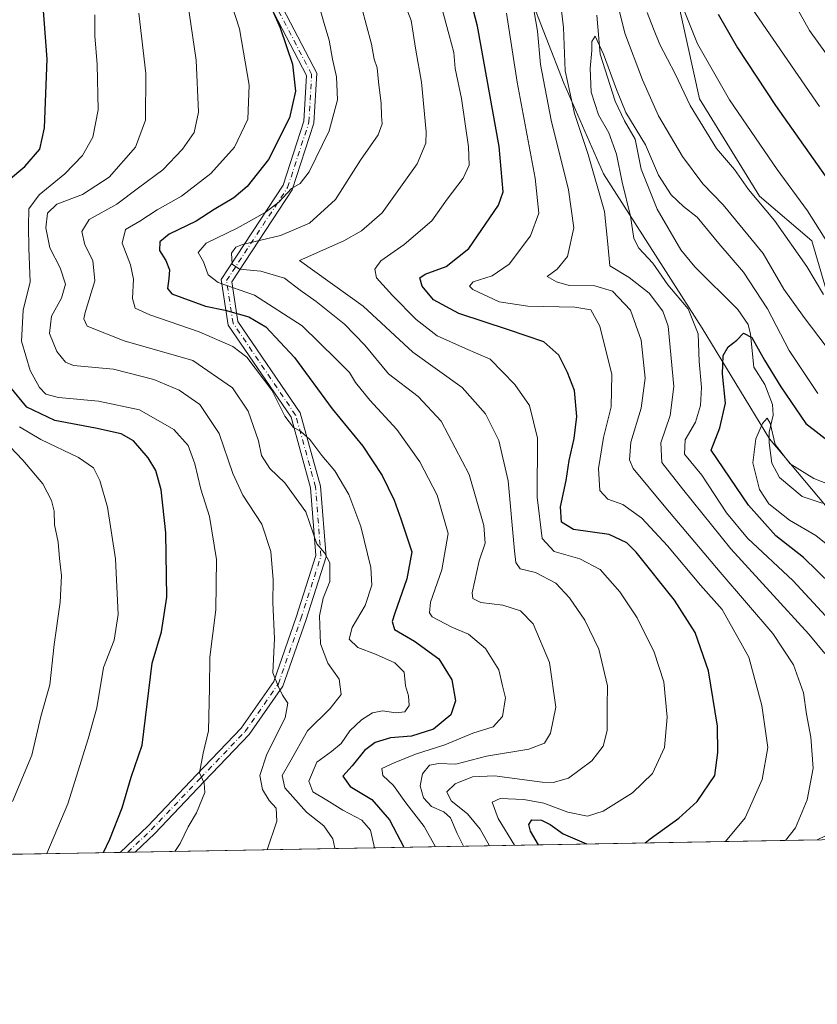
# Model space of a CAD drawing. Units: metres. Extents: x 620074 to 623505, y 4787327 to 4789704.
# Drawn here: x 622195 to 622393, y 4787330 to 4787574 of the extents above; entities that cross this region are included whole.
import ezdxf

# ---------------------------------------------------------------- set-up
doc = ezdxf.new("R2010")
doc.units = ezdxf.units.M
doc.header["$MEASUREMENT"] = 0
doc.linetypes.add('DGN Style 4', pattern=[2.6384748266838614, 1.318413404963828, -0.6592067024819142, 0.001648016756204785, -0.6592067024819142])
for name, color, linetype, lineweight in [('Arbolado forestal CxS', 92, 'Continuous', 0), ('Camino Cxs', 7, 'Continuous', 0), ('Camino eje', 30, 'DGN Style 4', 13), ('Comarca CxS', 21, 'Continuous', 0), ('Comunidad Autónoma CxS', 142, 'Continuous', 0), ('Corriente natural lineal', 142, 'Continuous', 13), ('Curva de nivel maestra', 30, 'Continuous', 30), ('Curva de nivel normal', 30, 'Continuous', 0), ('Municipio CxS', 4, 'Continuous', 0), ('Pastizal CxS', 92, 'Continuous', 0), ('Provincia CxS', 1, 'Continuous', 0)]:
    doc.layers.add(name, color=color, linetype=linetype, lineweight=lineweight)

# ---------------------------------------------------------------- blocks, each defined once
blk = doc.blocks.new('*U9')
at = {"layer": 'Arbolado forestal CxS', "color": 92, "linetype": 'Continuous', "lineweight": 0}
blk.add_polyline3d([(622397.2591000004, 4787451.6085, 393.3120999999956), (622381.5466999998, 4787470.2667, 395.5288), (622364.8519000001, 4787497.7621, 404.1125000000029), (622340.3015000002, 4787536.060699999, 408.7853999999934), (622330.4804999996, 4787558.6469, 410.6389000000054), (622321.6425000001, 4787581.233100001, 415.812699999995), (622320.6602999996, 4787598.9089, 413.8834999999963), (622311.8223000001, 4787617.567500001, 414.5570000000007), (622302.9835000001, 4787630.3333, 416.7445000000007), (622291.1995000001, 4787652.919500001, 419.653999999995), (622276.4687000001, 4787672.5595, 424.0457000000025), (622265.3043000001, 4787700.8991, 420.4640999999974), (622286.1520999996, 4787693.9507, 420.4535999999935), (622313.9949000003, 4787666.307700001, 422.3641999999964), (622345.6076999997, 4787619.819700001, 421.5044999999955), (622356.7651000004, 4787588.208500001, 419.3928000000014), (622364.2033000002, 4787554.737299999, 416.7421000000031), (622379.0800999999, 4787530.5645, 415.7823999999964), (622392.0957000004, 4787519.407500001, 418.2514999999985), (622401.3947000002, 4787487.795299999, 411.420299999998)], dxfattribs=at)

msp = doc.modelspace()

# ---------------------------------------------------------------- linework, layer by layer
at = {"layer": 'Arbolado forestal CxS', "color": 92, "linetype": 'Continuous', "lineweight": 0, "extrusion": (0.332140845686523, 0.005958176080437869, 0.9432109831657156), "elevation": 235636.2078141409, "flags": 128}
msp.add_lwpolyline([(4775437.376751456, -667805.790222792), (4775437.376751456, -667625.9797830249)], dxfattribs=at)
at = {"layer": 'Arbolado forestal CxS', "color": 92, "linetype": 'Continuous', "lineweight": 0, "extrusion": (0.3127604891757383, 0.005611061817049617, 0.9498154517567284), "elevation": 221918.7819273805, "flags": 128}
msp.add_lwpolyline([(4775436.145238805, -672314.9913001328), (4775436.145238805, -672281.1539153474)], dxfattribs=at)
at = {"layer": 'Arbolado forestal CxS', "color": 92, "linetype": 'Continuous', "lineweight": 0, "extrusion": (0.4113981947980628, 0.007381334142048957, 0.911425828700931), "elevation": 291749.8832878927, "flags": 128}
msp.add_lwpolyline([(4775434.995732706, -645097.6650788058), (4775434.995732706, -645095.6345265042)], dxfattribs=at)
at = {"layer": 'Arbolado forestal CxS', "color": 92, "linetype": 'Continuous', "lineweight": 0, "extrusion": (0.2726103300533642, 0.004890928260751941, 0.9621120967792391), "elevation": 193494.5334160676, "flags": 128}
msp.add_lwpolyline([(4775435.68285637, -681046.9257175307), (4775435.68285637, -681045.0020354514)], dxfattribs=at)
at = {"layer": 'Arbolado forestal CxS', "color": 92, "linetype": 'Continuous', "lineweight": 0}
for points in [[(622127.8154999996, 4787747.198100001, 463.235799999995), (622136.3344999999, 4787737.905099999, 459.876099999994), (622153.3718999998, 4787737.130899999, 450.2094999999972), (622167.1409, 4787734.8573, 441.7189000000071), (622195.0345000001, 4787719.981699999, 436.7514999999985), (622247.1010999996, 4787706.9661, 427.911500000002), (622265.3043000001, 4787700.8991, 420.4640999999974), (622276.4687000001, 4787672.5595, 424.0457000000025), (622291.1995000001, 4787652.919500001, 419.653999999995), (622302.9835000001, 4787630.3333, 416.7445000000007), (622311.8223000001, 4787617.567500001, 414.5570000000007), (622320.6602999996, 4787598.9089, 413.8834999999963), (622321.6425000001, 4787581.233100001, 415.812699999995), (622330.4804999996, 4787558.6469, 410.6389000000054), (622340.3015000002, 4787536.060699999, 408.7853999999934), (622364.8519000001, 4787497.7621, 404.1125000000029), (622381.5466999998, 4787470.2667, 395.5288), (622397.2591000004, 4787451.6085, 393.3120999999956)], [(622265.3043000001, 4787700.8991, 420.4640999999974), (622276.4687000001, 4787672.5595, 424.0457000000025), (622291.1995000001, 4787652.919500001, 419.653999999995), (622302.9835000001, 4787630.3333, 416.7445000000007), (622311.8223000001, 4787617.567500001, 414.5570000000007), (622320.6602999996, 4787598.9089, 413.8834999999963), (622321.6425000001, 4787581.233100001, 415.812699999995), (622330.4804999996, 4787558.6469, 410.6389000000054), (622340.3015000002, 4787536.060699999, 408.7853999999934), (622364.8519000001, 4787497.7621, 404.1125000000029), (622381.5466999998, 4787470.2667, 395.5288), (622397.2591000004, 4787451.6085, 393.3120999999956), (622411.4123000001, 4787436.0657, 392.0896000000066), (622424.4287, 4787421.1897, 392.1775000000052), (622444.8838999998, 4787404.4551, 390.1187000000064), (622450.4633, 4787387.719500001, 391.2232999999979), (622443.0251000002, 4787378.421900001, 398.8236000000034), (622405.8337000003, 4787376.561100001, 410.4320000000007), (622393.4688999997, 4787370.6077, 413.3940000000002)], [(622265.3043000001, 4787700.8991, 420.4640999999974), (622276.4687000001, 4787672.5595, 424.0457000000025), (622291.1995000001, 4787652.919500001, 419.653999999995), (622302.9835000001, 4787630.3333, 416.7445000000007), (622311.8223000001, 4787617.567500001, 414.5570000000007), (622320.6602999996, 4787598.9089, 413.8834999999963), (622321.6425000001, 4787581.233100001, 415.812699999995), (622330.4804999996, 4787558.6469, 410.6389000000054), (622340.3015000002, 4787536.060699999, 408.7853999999934), (622364.8519000001, 4787497.7621, 404.1125000000029), (622381.5466999998, 4787470.2667, 395.5288), (622397.2591000004, 4787451.6085, 393.3120999999956), (622411.4123000001, 4787436.0657, 392.0896000000066), (622424.4287, 4787421.1897, 392.1775000000052), (622444.8838999998, 4787404.4551, 390.1187000000064), (622450.4633, 4787387.719500001, 391.2232999999979), (622443.0251000002, 4787378.421900001, 398.8236000000034), (622405.8337000003, 4787376.561100001, 410.4320000000007), (622393.4688999997, 4787370.6077, 413.3940000000002)], [(622286.1520999996, 4787693.9507, 420.4535999999935), (622313.9949000003, 4787666.307700001, 422.3641999999964), (622345.6076999997, 4787619.819700001, 421.5044999999955), (622356.7651000004, 4787588.208500001, 419.3928000000014), (622364.2033000002, 4787554.737299999, 416.7421000000031), (622379.0800999999, 4787530.5645, 415.7823999999964), (622392.0957000004, 4787519.407500001, 418.2514999999985), (622401.3947000002, 4787487.795299999, 411.420299999998), (622424.4282999998, 4787460.2401, 407.007700000002), (622434.8662999999, 4787467.341499999, 414.5212999999931), (622445.0630999999, 4787461.2237, 413.9395999999979), (622451.9353, 4787457.100500001, 414.1486000000005), (622453.4617, 4787456.184900001, 414.2918999999966), (622462.7603000002, 4787437.5897, 408.8931000000011), (622483.2153000003, 4787437.5897, 413.6731)], [(622393.4686000004, 4787370.607600001, 413.3940000000002), (622006.9872000003, 4787363.6746, 520.9425999999949)]]:
    msp.add_polyline3d(points, dxfattribs=at)
at = {"layer": 'Camino Cxs', "color": 7, "linetype": 'Continuous', "lineweight": 0, "extrusion": (-0.3882430939647929, -0.006965695299020973, 0.9215306718051474), "elevation": -274471.889767846, "flags": 128}
msp.add_lwpolyline([(-4775435.339303483, 652635.8300110224), (-4775435.339303482, 652631.8133290753)], dxfattribs=at)
at = {"layer": 'Camino Cxs', "color": 7, "linetype": 'Continuous', "lineweight": 0}
for points in [[(622260.5840999996, 4787577.2763, 456.3880999999965), (622269.0203, 4787561.078700001, 454.4333000000043), (622268.3306999998, 4787548.6665, 456.1628000000055), (622262.9364999998, 4787532.146500001, 454.4165999999968), (622247.8958999999, 4787509.2589, 459.210500000001), (622249.4316999996, 4787499.4301, 463.6759000000021), (622264.9336999999, 4787476.671900001, 466.2210999999952), (622269.9824999999, 4787458.4965, 468.7091999999975), (622271.3333000002, 4787440.933700001, 476.8215000000055), (622266.2934999998, 4787425.141899999, 469.3920000000071), (622260.6089000005, 4787408.757300001, 471.5486999999994), (622252.2122999998, 4787396.748500001, 485.476999999999), (622241.0346999997, 4787385.0919, 477.2387000000017), (622228.7906999999, 4787372.2119, 485.4324999999953), (622223.8967000004, 4787367.5657, 487.8672999999981), (622220.1958, 4787367.499299999, 486.3077000000048), (622227.0231, 4787373.980900001, 487.101800000004), (622239.2265, 4787386.818299999, 480.1812000000064), (622250.2741, 4787398.339299999, 483.0381999999955), (622258.3608999997, 4787409.905099999, 468.5176999999967), (622263.9212999997, 4787425.9319, 473.055600000007), (622268.8032999998, 4787441.228700001, 474.1238000000012), (622267.5085000005, 4787458.061899999, 467.6996999999974), (622262.6353000002, 4787475.6053, 465.3557000000001), (622247.0487000003, 4787498.4879, 467.3331999999937), (622245.2770999996, 4787509.8257, 461.0299999999989), (622260.6637000004, 4787533.240300001, 457.1998000000021), (622265.8526999997, 4787549.1317, 456.9707999999956), (622266.4861000003, 4787560.532299999, 456.4054000000033), (622258.3859000001, 4787576.0847, 457.7845999999991)], [(622220.1958, 4787367.499299999, 486.3077000000048), (622227.0231, 4787373.980900001, 487.101800000004), (622239.2265, 4787386.818299999, 480.1812000000064), (622250.2741, 4787398.339299999, 483.0381999999955), (622258.3608999997, 4787409.905099999, 468.5176999999967), (622263.9212999997, 4787425.9319, 473.055600000007), (622268.8032999998, 4787441.228700001, 474.1238000000012), (622267.5085000005, 4787458.061899999, 467.6996999999974), (622262.6353000002, 4787475.6053, 465.3557000000001), (622247.0487000003, 4787498.4879, 467.3331999999937), (622245.2770999996, 4787509.8257, 461.0299999999989), (622260.6637000004, 4787533.240300001, 457.1998000000021), (622265.8526999997, 4787549.1317, 456.9707999999956), (622266.4861000003, 4787560.532299999, 456.4054000000033), (622258.3859000001, 4787576.0847, 457.7845999999991)], [(622260.5840999996, 4787577.2763, 456.3880999999965), (622269.0203, 4787561.078700001, 454.4333000000043), (622268.3306999998, 4787548.6665, 456.1628000000055), (622262.9364999998, 4787532.146500001, 454.4165999999968), (622247.8958999999, 4787509.2589, 459.210500000001), (622249.4316999996, 4787499.4301, 463.6759000000021), (622264.9336999999, 4787476.671900001, 466.2210999999952), (622269.9824999999, 4787458.4965, 468.7091999999975), (622271.3333000002, 4787440.933700001, 476.8215000000055), (622266.2934999998, 4787425.141899999, 469.3920000000071), (622260.6089000005, 4787408.757300001, 471.5486999999994), (622252.2122999998, 4787396.748500001, 485.476999999999), (622241.0346999997, 4787385.0919, 477.2387000000017), (622228.7906999999, 4787372.2119, 485.4324999999953), (622223.8967000004, 4787367.5657, 487.8674000000028)]]:
    msp.add_polyline3d(points, dxfattribs=at)
at = {"layer": 'Camino eje', "color": 30, "linetype": 'DGN Style 4', "lineweight": 13}
msp.add_polyline3d([(622222.0461999997, 4787367.532500001, 486.6861999999965), (622227.9068999998, 4787373.0965, 485.8708999999944), (622240.1306999996, 4787385.9551, 478.7375000000029), (622251.2433000002, 4787397.5439, 484.4774000000034), (622259.4848999997, 4787409.3311, 469.9416000000056), (622265.1073000003, 4787425.536900001, 471.2318999999989), (622270.0683000004, 4787441.081300001, 475.516300000003), (622268.7455000002, 4787458.279100001, 468.1935999999987), (622263.7845000001, 4787476.138499999, 465.7330999999977), (622248.2401000002, 4787498.958900001, 465.6998000000021), (622246.5865000002, 4787509.542300001, 460.0926999999938), (622261.8000999996, 4787532.693299999, 455.2434000000067), (622267.0916999998, 4787548.8991, 455.8772000000026), (622267.7533, 4787560.805500001, 454.9936000000016), (622259.4848999997, 4787576.680500001, 456.8825999999972)], dxfattribs=at)
at = {"layer": 'Comarca CxS', "color": 21, "linetype": 'Continuous', "lineweight": 0, "flags": 128}
msp.add_lwpolyline([(620382.8417000008, 4787334.5393), (620115.3100009265, 4787329.739982097), (620079.4932000003, 4789352.351100001), (620076.2538999995, 4789535.277400001), (620074.3400009256, 4789643.359982073), (620225.6410000003, 4789646.076500001), (620397.8475999995, 4789649.1683), (620486.3246999994, 4789650.756800001), (620702.9373, 4789654.6458), (623456.9000009521, 4789704.089982075), (623499.020000952, 4787390.439982097), (620536.9538346486, 4787337.303836385), (620492.524844277, 4787336.506830744), (620461.8544342375, 4787335.956628964)], close=True, dxfattribs=at)
at = {"layer": 'Comunidad Autónoma CxS', "color": 142, "linetype": 'Continuous', "lineweight": 0, "flags": 128}
msp.add_lwpolyline([(620382.8417000008, 4787334.5393), (620115.3100009265, 4787329.739982097), (620079.4932000003, 4789352.351100001), (620076.2538999995, 4789535.277400001), (620074.3400009256, 4789643.359982073), (620225.6410000003, 4789646.076500001), (620397.8475999995, 4789649.1683), (620486.3246999994, 4789650.756800001), (620702.9373, 4789654.6458), (623456.9000009521, 4789704.089982075), (623499.020000952, 4787390.439982097), (620536.9538346486, 4787337.303836385), (620492.524844277, 4787336.506830744), (620461.8544342375, 4787335.956628964)], close=True, dxfattribs=at)
at = {"layer": 'Corriente natural lineal', "color": 142, "linetype": 'Continuous', "lineweight": 13}
msp.add_polyline3d([(622338.6211000001, 4787575.5097, 407.1665999999968), (622339.4490999999, 4787565.852700001, 406.3046999999933), (622343.2572999997, 4787554.1066, 404.9847000000009), (622345.5305000005, 4787549.219799999, 405.1508000000031), (622348.1974, 4787544.6676, 404.8766000000033), (622349.6683999998, 4787537.276900001, 404.1915000000009), (622353.6557, 4787527.271600001, 402.992499999993), (622359.5028999997, 4787517.2083, 401.6150999999954), (622363.0005000001, 4787513, 401.5923999999941), (622373.6834000006, 4787502.334899999, 401.0482000000048), (622376.2410000004, 4787498.6732, 401.1679000000004), (622376.8239000002, 4787496.242900001, 400.5050000000047), (622377.6754000002, 4787488.019200001, 397.9184999999998), (622380.4419999998, 4787483.755000001, 398.0782999999938), (622382.2993000001, 4787478.7631, 396.9640000000072), (622382.4526000004, 4787476.099199999, 396.3337999999931), (622381.5239000004, 4787471.888800001, 395.8317999999999), (622381.5058000004, 4787469.264699999, 395.3439999999973), (622382.1720000004, 4787464.191400001, 394.7964000000065), (622384.0291999998, 4787460.6306, 394.8279999999941), (622389.7335000001, 4787455.942199999, 394.0396999999939), (622394.6626000004, 4787454.2238, 393.8356000000058)], dxfattribs=at)
at = {"layer": 'Curva de nivel maestra', "color": 30, "linetype": 'Continuous', "lineweight": 30, "flags": 128}
for points, elevation in [([(622350.6804999998, 4787369.840299999), (622351.9400000004, 4787370.880100001), (622359.0599999996, 4787376.020099999), (622363.5599999996, 4787380.1601), (622367.9800000006, 4787386.5601), (622368.7599999999, 4787392.280099999), (622368.6399999997, 4787398.870100001), (622366.4500000002, 4787412.5801), (622363.1100000005, 4787422.130100001), (622358, 4787430.1601), (622348.4600000001, 4787442.0701), (622346.0899999999, 4787444.4301), (622341.7300000006, 4787446.450099999), (622332.8399999999, 4787447.7401), (622329.8499999996, 4787449.5101), (622329.5999999996, 4787453.370100001), (622331.0199999996, 4787459.890100001), (622331.8099999996, 4787464.870100001), (622333.0599999996, 4787470.3301), (622333.6600000003, 4787475.770099999), (622333.1299999999, 4787482.2401), (622331.3799999999, 4787486.700099999), (622329.2300000006, 4787491.0001), (622325.5, 4787494.3101), (622316.7300000006, 4787497.3101), (622304.3200000003, 4787501.370100001), (622298.0499999998, 4787504.7401), (622295.2599999999, 4787508.210100001), (622294.6200000001, 4787510.280099999), (622295.9900000002, 4787511.170100001), (622301.1799999997, 4787513.030099999), (622306.8200000003, 4787517.530099999), (622314.2100000001, 4787528.290100001), (622315.4100000003, 4787531.640100001), (622314.4199999999, 4787542.9001), (622309.0300000003, 4787572.800100001), (622304.8899999997, 4787588.7501)], 425), ([(622188.7599999999, 4787531.540100001), (622196.4299999997, 4787537.870100001), (622200.2199999997, 4787542.210100001), (622201.3499999996, 4787547.540100001), (622202, 4787564.540100001), (622200.5099999999, 4787584.340100001)], 475), ([(622257.4699999997, 4787577.9901), (622259.9500000002, 4787572.340100001), (622263, 4787563.3201), (622263.7599999999, 4787556.6501), (622262.2199999997, 4787549.9901), (622257.0700000003, 4787539.630100001), (622251.7400000002, 4787532.920100001), (622248.4000000004, 4787530.140100001), (622243.5700000003, 4787527.2401), (622239.0599999996, 4787524.3201), (622232.3799999999, 4787521.0601), (622230.0499999998, 4787519.200099999), (622229.9600000001, 4787517.0001), (622231.4900000002, 4787514.550100001), (622232.4600000001, 4787512.2501), (622232.2400000002, 4787510.0601), (622231.9600000001, 4787507.600099999), (622233.0199999996, 4787506.2501), (622241.3899999997, 4787503.1801), (622246.2999999998, 4787502.200099999), (622252.1399999997, 4787500.550100001), (622256.4100000003, 4787498.090100001), (622263.54, 4787490.460100001), (622272.9000000004, 4787477.700099999), (622280.5199999996, 4787468.420100001), (622285.3200000003, 4787461.1601), (622288.2699999996, 4787454.960100001), (622289.9600000001, 4787450.350099999), (622292.6799999997, 4787442.1601), (622291.4100000003, 4787435.4301), (622288.4600000001, 4787426.9301), (622287.75, 4787424.8201), (622288.4000000004, 4787422.8301), (622293.3099999996, 4787419.950099999), (622299.4199999999, 4787415.540100001), (622302.6299999999, 4787410.390100001), (622303.5099999999, 4787405.120100001), (622302.3600000005, 4787401.690099999), (622298.04, 4787398.100099999), (622292.5599999996, 4787396.340100001), (622287.3399999999, 4787395.9801), (622283.5300000003, 4787394.780099999), (622280.8799999999, 4787392.800100001), (622277.8300000001, 4787389.020099999), (622275.5099999999, 4787386.450099999), (622277.3099999996, 4787383.850099999), (622282.7400000002, 4787380.590100001), (622287.1200000001, 4787375.5801), (622290.6857000003, 4787368.764000001)], 450), ([(622368.8200000003, 4787575.780099999), (622373.5999999996, 4787567.4101), (622383.0899999999, 4787553.0701), (622397.4400000004, 4787532.7301)], 425), ([(622400.4400000004, 4787430.590100001), (622390.04, 4787440.7601), (622383.1900000004, 4787446.1601), (622376.3799999999, 4787453.790100001), (622367.0599999996, 4787467.390100001), (622369.2100000001, 4787472.9801), (622370.6100000005, 4787479.090100001), (622369.9000000004, 4787486.380100001), (622370.0300000003, 4787490.940099999), (622371.29, 4787493.0801), (622373.4199999999, 4787494.720100001), (622375.1299999999, 4787496.520099999), (622377.1600000003, 4787495.390100001), (622380.3099999996, 4787489.790100001), (622384.4000000004, 4787483.120100001), (622390.5800000001, 4787474.0101), (622401.2800000003, 4787465.770099999)], 400), ([(622216.0281999996, 4787367.424799999), (622217.6100000005, 4787370.7601), (622220.7000000002, 4787378.5701), (622222.8799999999, 4787386.1801), (622225.6299999999, 4787394.1601), (622228.1500000004, 4787414.540100001), (622230.4699999997, 4787422.2601), (622231.75, 4787430.870100001), (622231.54, 4787446.870100001), (622230.3200000003, 4787457.550100001), (622229.0700000003, 4787462.350099999), (622227.0999999996, 4787465.550100001), (622223.4900000002, 4787469.710100001), (622220.4000000004, 4787471.470100001), (622214.0700000003, 4787472.9301), (622203.9600000001, 4787474.8301), (622196.9800000006, 4787478.120100001), (622192.7699999996, 4787483.2401)], 475), ([(622324.1383999997, 4787369.3641), (622322.1399999997, 4787372.7501), (622321.7300000006, 4787374.4101), (622322.5099999999, 4787375.540100001), (622324.9299999997, 4787375.4801), (622327.0300000003, 4787374.4001), (622330.2999999998, 4787372.130100001), (622336.0993999997, 4787369.578700001)], 425), ([(622324.1385000005, 4787369.3639), (622324.1383999997, 4787369.3641)], 425), ([(622336.0993999997, 4787369.578700001), (622336.0998999998, 4787369.578500001)], 425)]:
    msp.add_lwpolyline(points, dxfattribs=dict(at, elevation=elevation))
at = {"layer": 'Curva de nivel normal', "color": 30, "linetype": 'Continuous', "lineweight": 0, "flags": 128}
for points, elevation in [([(622283.3844, 4787368.632900001), (622282.4299999997, 4787373.039999999), (622280.2800000003, 4787375.49), (622275.5099999999, 4787377.939999999), (622271.5700000003, 4787380.449999999), (622268.0199999996, 4787382.550000001), (622267.0700000003, 4787385.220000001), (622269.04, 4787389.890000001), (622272.6600000003, 4787392.52), (622275.0700000003, 4787394.57), (622277.25, 4787397.65), (622280.1399999997, 4787400.4), (622282.9100000003, 4787402.189999999), (622285.3899999997, 4787402.67), (622288.7300000006, 4787402.199999999), (622290.9199999999, 4787402.430000001), (622292.0099999999, 4787403.949999999), (622291.8600000005, 4787406.42), (622291.0700000003, 4787408.9), (622290.75, 4787412.279999999), (622288.4400000004, 4787414.59), (622283.6200000001, 4787416.77), (622279.2199999997, 4787418.42), (622277.1299999999, 4787420.5), (622277.7999999998, 4787423.33), (622281.0499999998, 4787428.859999999), (622282.7400000002, 4787433.880000001), (622282.4400000004, 4787438.25), (622279.9800000006, 4787448.439999999), (622276.9800000006, 4787456.41), (622273.5, 4787462.289999999), (622270.2699999996, 4787466.08), (622267.29, 4787470.09), (622265.0300000003, 4787472.16), (622263.2300000006, 4787473.039999999), (622261.0599999996, 4787475.859999999), (622257.8600000005, 4787482.33), (622251.6699999999, 4787490.529999999), (622248.1600000003, 4787493.199999999), (622239.79, 4787496.859999999), (622227.5499999998, 4787501.07), (622223.9000000004, 4787502.730000001), (622223.2100000001, 4787505.119999999), (622223.4600000001, 4787509.880000001), (622222.7699999996, 4787513.480000001), (622220.6799999997, 4787518.82), (622221.5, 4787522.230000001), (622225.0599999996, 4787524.350000001), (622229.4000000004, 4787527.100000001), (622235.4000000004, 4787530.5), (622242.7300000006, 4787536.15), (622248.5999999996, 4787542.689999999), (622251.8600000005, 4787549.67), (622252.2599999999, 4787558.119999999), (622249.79, 4787572.100000001), (622245.2100000001, 4787586.539999999)], 455), ([(622409.5, 4787546.720000001), (622391.54, 4787571.689999999), (622383.7800000003, 4787585.560000001)], 435), ([(622385.5477, 4787370.465500001), (622388.04, 4787373.550000001), (622390.9400000004, 4787380.51), (622392.4199999999, 4787388.380000001), (622391.8600000005, 4787396.08), (622390.7400000002, 4787401.84), (622390.04, 4787407.119999999), (622387.5499999998, 4787414.119999999), (622382.4400000004, 4787421.91), (622369.2800000003, 4787437.08), (622355.8200000003, 4787453.119999999), (622347.6500000004, 4787462.890000001), (622346.7400000002, 4787465.060000001), (622347.1100000005, 4787469.380000001), (622349.6799999997, 4787477.869999999), (622350.6799999997, 4787485.32), (622349.7000000002, 4787494.77), (622347.0199999996, 4787502.210000001), (622342.5599999996, 4787506.970000001), (622338.1200000001, 4787508.27), (622331.7599999999, 4787508.359999999), (622328.6399999997, 4787509.26), (622326.3399999999, 4787510.57), (622328.7699999996, 4787512.41), (622331.3399999999, 4787515.57), (622332.9000000004, 4787522.66), (622331.5999999996, 4787532.119999999), (622327.29, 4787549.42), (622324.6799999997, 4787563.210000001), (622323.9199999999, 4787571.539999999), (622321.7000000002, 4787584.619999999)], 415), ([(622395.3200000003, 4787416.890000001), (622391.3700000001, 4787421.67), (622371.9600000001, 4787442.939999999), (622359.9400000004, 4787457.779999999), (622354.7999999998, 4787464.33), (622354.5300000003, 4787469.24), (622356.8600000005, 4787476.01), (622357.8200000003, 4787483.24), (622356.4299999997, 4787498.27), (622355.0800000001, 4787501.970000001), (622351.6699999999, 4787506.460000001), (622346.7300000006, 4787510.310000001), (622341.9199999999, 4787513.220000001), (622341.4000000004, 4787518.59), (622340.5300000003, 4787526.730000001), (622336.5300000003, 4787540.92), (622333.0700000003, 4787551.07), (622330.7999999998, 4787561.67), (622330.3899999997, 4787572.41), (622328.9500000002, 4787584.180000001)], 410), ([(622289.4199999999, 4787582.230000001), (622292.4800000006, 4787574.220000001), (622293.6699999999, 4787566.84), (622295.1100000005, 4787558.869999999), (622296.2599999999, 4787546.539999999), (622296.1399999997, 4787543.730000001), (622294, 4787538.59), (622285.3300000001, 4787526.369999999), (622280.1600000003, 4787521.890000001), (622275.7699999996, 4787519.449999999), (622264.7699999996, 4787514.539999999), (622280.5599999996, 4787503.199999999), (622292.9400000004, 4787491.75), (622305.2000000002, 4787483.01), (622310.9600000001, 4787476.460000001), (622314.2800000003, 4787469.82), (622316.6200000001, 4787459.779999999), (622318.1699999999, 4787442.430000001), (622318.54, 4787439.480000001), (622319.5999999996, 4787437.939999999), (622323.3799999999, 4787437.039999999), (622328.4299999997, 4787434.4), (622331.9000000004, 4787430.710000001), (622335.6900000004, 4787425.17), (622339.1399999997, 4787417.960000001), (622341.3300000001, 4787408.84), (622341.1900000004, 4787403.77), (622341.2400000002, 4787397.75), (622340.2400000002, 4787393.869999999), (622337.4000000004, 4787390.220000001), (622331.5899999999, 4787385.960000001), (622327.8200000003, 4787384.810000001), (622325.0599999996, 4787384.9), (622313.2400000002, 4787386.470000001), (622307.7699999996, 4787386.289999999), (622303.4400000004, 4787384.550000001), (622301.3300000001, 4787382.550000001), (622302.4500000002, 4787380.26), (622306.4800000006, 4787377.060000001), (622309.6500000004, 4787373.289999999), (622311.9971000003, 4787369.146000001)], 435), ([(622298.8300000001, 4787582.32), (622301.9600000001, 4787570.57), (622303.1399999997, 4787566.220000001), (622303.4600000001, 4787562.220000001), (622304.9800000006, 4787554.789999999), (622306.7199999997, 4787542.83), (622306.9000000004, 4787538.24), (622305.3899999997, 4787535.029999999), (622301.4500000002, 4787529.789999999), (622297.6799999997, 4787524.4), (622290.7599999999, 4787518.539999999), (622284.9299999997, 4787514.5), (622283.4800000006, 4787512.42), (622283.8899999997, 4787510.26), (622287.9000000004, 4787505.850000001), (622293.7199999997, 4787499.859999999), (622298.9900000002, 4787495.800000001), (622306.0099999999, 4787492.699999999), (622312.1200000001, 4787490.029999999), (622318.29, 4787483.77), (622321.9299999997, 4787478.539999999), (622323.8899999997, 4787470.390000001), (622323.8499999996, 4787455.720000001), (622325.0300000003, 4787445.460000001), (622328.0599999996, 4787442.230000001), (622334.4400000004, 4787440.449999999), (622339.5, 4787437.800000001), (622344.4000000004, 4787432.25), (622348.6799999997, 4787425.800000001), (622352.9000000004, 4787417.210000001), (622355.2800000003, 4787409.880000001), (622356.1600000003, 4787401.050000001), (622355.5199999996, 4787393.539999999), (622352.4800000006, 4787387.050000001), (622347.4900000002, 4787382.26), (622340.2199999997, 4787377.689999999), (622336.3200000003, 4787376.52), (622331.4100000003, 4787377.480000001), (622325.4900000002, 4787379.680000001), (622320.4800000006, 4787380.630000001), (622314.5899999999, 4787380.9), (622312.6500000004, 4787379.970000001), (622314.1200000001, 4787375.880000001), (622318.1512000002, 4787369.2564)], 430), ([(622342.6900000004, 4787582.83), (622345.5800000001, 4787571.060000001), (622349.9800000006, 4787559.460000001), (622353.9900000002, 4787550.470000001), (622359.9199999999, 4787540.4), (622365.0199999996, 4787533.619999999), (622370.0700000003, 4787528.359999999), (622380, 4787516.289999999), (622385.1399999997, 4787507.4), (622390.2400000002, 4787500.41), (622399.5599999996, 4787488.039999999)], 410), ([(622236.9400000004, 4787578.970000001), (622239.0199999996, 4787564.359999999), (622239.5999999996, 4787551.41), (622238.5300000003, 4787546.34), (622235.7000000002, 4787542.25), (622230.7800000003, 4787537.050000001), (622224.7400000002, 4787532.58), (622219.3200000003, 4787528.539999999), (622212.4199999999, 4787524.77), (622210.6399999997, 4787521.789999999), (622211.3899999997, 4787518.439999999), (622213.4100000003, 4787514.539999999), (622213.8799999999, 4787509.480000001), (622211.4400000004, 4787501.609999999), (622211.0999999996, 4787500.029999999), (622211.9800000006, 4787498.220000001), (622221.1799999997, 4787494.59), (622238.2199999997, 4787489.689999999), (622248.0899999999, 4787482.890000001), (622252.0199999996, 4787477.15), (622254.5800000001, 4787469.710000001), (622255.3099999996, 4787466.119999999), (622257.4000000004, 4787462.859999999), (622261.1399999997, 4787459.279999999), (622266.2800000003, 4787452.08), (622269.0599999996, 4787444.140000001), (622270.9800000006, 4787441.9), (622272.3099999996, 4787439.449999999), (622272.2800000003, 4787434.779999999), (622270.6399999997, 4787430.630000001), (622269.75, 4787426.230000001), (622269.9699999997, 4787419.300000001), (622271.75, 4787414.539999999), (622274.6299999999, 4787410.550000001), (622275.1399999997, 4787406.720000001), (622272.3799999999, 4787403.230000001), (622266.7300000006, 4787397.720000001), (622262.3799999999, 4787389.880000001), (622260.4400000004, 4787386.550000001), (622261.0800000001, 4787383.529999999), (622266.4500000002, 4787377.449999999), (622270.7599999999, 4787374.100000001), (622273.04, 4787370.859999999), (622273.5599999996, 4787368.550000001), (622273.5241, 4787368.455900001)], 460), ([(622269.2100000001, 4787579.199999999), (622271.0300000003, 4787572.83), (622272.1500000004, 4787569.279999999), (622272.9400000004, 4787564.57), (622273.9800000006, 4787560.16), (622274.1699999999, 4787554.439999999), (622272.1600000003, 4787546.800000001), (622267.1799999997, 4787536.600000001), (622264.9299999997, 4787533.640000001), (622262.79, 4787532.430000001), (622259.6100000005, 4787529.029999999), (622256.1900000004, 4787526.449999999), (622249.2199999997, 4787522.600000001), (622241.5800000001, 4787518.869999999), (622239.5700000003, 4787516.550000001), (622240.9199999999, 4787514.24), (622242.04, 4787511.01), (622244.5599999996, 4787509.119999999), (622253.5700000003, 4787505.970000001), (622265.4000000004, 4787498.279999999), (622273.9800000006, 4787489.92), (622277.1500000004, 4787486.75), (622278.6600000003, 4787484.26), (622282.2100000001, 4787479.869999999), (622288.9800000006, 4787472.539999999), (622294.6699999999, 4787464.539999999), (622298.9699999997, 4787456.210000001), (622301.7300000006, 4787446.75), (622300.1200000001, 4787437.710000001), (622297.29, 4787429.689999999), (622297.0199999996, 4787426.970000001), (622297.75, 4787426.050000001), (622302.5999999996, 4787423.449999999), (622306.7800000003, 4787421.689999999), (622310.9600000001, 4787418.140000001), (622314.2599999999, 4787412.880000001), (622315.2300000006, 4787408.880000001), (622315.9600000001, 4787405.880000001), (622315.1699999999, 4787401.220000001), (622312.8600000005, 4787398.720000001), (622307.7999999998, 4787397.119999999), (622300.9000000004, 4787394.199999999), (622293.5499999998, 4787391.92), (622288.2599999999, 4787389.74), (622285.2300000006, 4787388.369999999), (622285.4699999997, 4787386.550000001), (622288.1200000001, 4787384.140000001), (622291.1500000004, 4787379.77), (622295.75, 4787373.9), (622298.5510999998, 4787368.904800001)], 445), ([(622398.4400000004, 4787515.180000001), (622391.0199999996, 4787526.869999999), (622383.5199999996, 4787537.180000001), (622371.5999999996, 4787554.430000001), (622363.6600000003, 4787568.369999999), (622359.1799999997, 4787579.640000001)], 420), ([(622233.7594, 4787367.7426), (622235.0700000003, 4787369.720000001), (622237.0700000003, 4787373.82), (622239.1799999997, 4787377.279999999), (622241.2300000006, 4787382.34), (622241.0599999996, 4787384.66), (622239.8899999997, 4787387.220000001), (622240.7999999998, 4787392.100000001), (622242.1399999997, 4787397.67), (622242.4000000004, 4787408.41), (622242.4199999999, 4787416), (622243.9500000002, 4787427.720000001), (622244.0800000001, 4787440.300000001), (622242.3499999996, 4787450.92), (622240.25, 4787457.77), (622238.75, 4787464.060000001), (622237.0499999998, 4787468.560000001), (622233.5099999999, 4787472.58), (622225.0099999999, 4787477.42), (622214.7400000002, 4787479.58), (622204.8499999996, 4787480.480000001), (622201.7199999997, 4787481.32), (622200.1200000001, 4787482.99), (622197.8200000003, 4787487.189999999), (622195.5999999996, 4787494.49), (622196.0700000003, 4787502.189999999), (622197.79, 4787509.210000001), (622197.4199999999, 4787517.619999999), (622197.4000000004, 4787523.07), (622197.4800000006, 4787527.41), (622200.0700000003, 4787530.890000001), (622206.4000000004, 4787536.050000001), (622210.79, 4787540.600000001), (622213.3899999997, 4787545.210000001), (622214.6799999997, 4787551.960000001), (622214.4100000003, 4787563.210000001), (622213.8300000001, 4787570.380000001), (622213.8799999999, 4787575.58)], 470), ([(622256.7208000004, 4787368.1546), (622259.0700000003, 4787375.220000001), (622258.9800000006, 4787378.5), (622257.1699999999, 4787380.41), (622255.5499999998, 4787383.08), (622254.8499999996, 4787386.609999999), (622256.6100000005, 4787391.880000001), (622261.1699999999, 4787400.880000001), (622261.8399999999, 4787404.550000001), (622260.5300000003, 4787406.550000001), (622259.5099999999, 4787408.609999999), (622258.0800000001, 4787412.109999999), (622258.5599999996, 4787420.600000001), (622258.1100000005, 4787429.539999999), (622258.2199999997, 4787435.210000001), (622257.6200000001, 4787442.210000001), (622255.3799999999, 4787449), (622250.6600000003, 4787456.279999999), (622248.1799999997, 4787461.640000001), (622244.7800000003, 4787471.58), (622239.9600000001, 4787478.76), (622234.8600000005, 4787482.33), (622228.5199999996, 4787484.99), (622218.5, 4787487.51), (622208.54, 4787488.5), (622206.5899999999, 4787489.33), (622204.4199999999, 4787491.91), (622202.6200000001, 4787496.41), (622203.0599999996, 4787500.699999999), (622205.6200000001, 4787505.180000001), (622206.6100000005, 4787508.66), (622205.2400000002, 4787512.720000001), (622202.6399999997, 4787517.699999999), (622201.6699999999, 4787522.67), (622202.0700000003, 4787526.279999999), (622204.4000000004, 4787528.560000001), (622210.7800000003, 4787530.930000001), (622217.4000000004, 4787535.220000001), (622224, 4787542.710000001), (622226.4299999997, 4787549.390000001), (622226.5499999998, 4787561.02), (622224.8300000001, 4787575.970000001)], 465), ([(622305.4967999998, 4787369.0294), (622303.9600000001, 4787372.220000001), (622302.2999999998, 4787376.050000001), (622300.6200000001, 4787377.560000001), (622297.5599999996, 4787378.880000001), (622295.5800000001, 4787381.08), (622294.7400000002, 4787384), (622295.2999999998, 4787387), (622297.0599999996, 4787389.180000001), (622299.3899999997, 4787389.539999999), (622303.5700000003, 4787389.439999999), (622311.2199999997, 4787391.42), (622321.7800000003, 4787393.15), (622325.6200000001, 4787394.640000001), (622327.1699999999, 4787397.15), (622328.4400000004, 4787403.58), (622326.8600000005, 4787414.67), (622322.8200000003, 4787424.300000001), (622319.6799999997, 4787427.5), (622315.2699999996, 4787428.92), (622309.79, 4787429.600000001), (622307.8600000005, 4787430.560000001), (622307.6799999997, 4787432), (622309.4400000004, 4787439.9), (622310.9100000003, 4787444.310000001), (622310.54, 4787448.67), (622306.9299999997, 4787461.380000001), (622299.9900000002, 4787474.66), (622294.2599999999, 4787480.76), (622286.8600000005, 4787486.359999999), (622281, 4787493.480000001), (622275.9299999997, 4787498.730000001), (622268.8600000005, 4787504.369999999), (622264.9199999999, 4787507.16), (622260.9800000006, 4787510.199999999), (622255.1299999999, 4787511.939999999), (622249.8700000001, 4787512.380000001), (622248.0199999996, 4787513.67), (622247.8399999999, 4787516.34), (622248.8799999999, 4787517.869999999), (622250.5499999998, 4787518.550000001), (622260.0499999998, 4787520.75), (622267.1900000004, 4787523.850000001), (622273.6799999997, 4787529.699999999), (622279.9000000004, 4787539.52), (622284.2999999998, 4787545.789999999), (622285.2800000003, 4787548.5), (622285.0999999996, 4787550.52), (622285.0800000001, 4787553.560000001), (622284.3600000005, 4787558.960000001), (622284.0899999999, 4787562.380000001), (622283.3200000003, 4787564.57), (622282.6600000003, 4787568.310000001), (622280.1500000004, 4787577.57)], 440), ([(622316.1699999999, 4787576.039999999), (622318.8499999996, 4787558.890000001), (622323.3399999999, 4787535.039999999), (622324.2400000002, 4787526.33), (622322.1600000003, 4787520.689999999), (622316.8399999999, 4787513.67), (622312.6399999997, 4787510.720000001), (622307.9400000004, 4787509.279999999), (622307.04, 4787508.16), (622307.8700000001, 4787507.350000001), (622314.3600000005, 4787504.32), (622321.54, 4787503.220000001), (622333.1699999999, 4787502.99), (622337.1799999997, 4787502.32), (622339.4199999999, 4787498.220000001), (622342.4000000004, 4787486.210000001), (622342.2599999999, 4787478.210000001), (622340.3499999996, 4787470.539999999), (622339.0999999996, 4787462.9), (622339.4400000004, 4787457.4), (622341.4199999999, 4787455.27), (622345.1399999997, 4787453.930000001), (622349.8300000001, 4787450.51), (622356.25, 4787443.619999999), (622364.4299999997, 4787433.869999999), (622369.8200000003, 4787427.82), (622376.4800000006, 4787415.960000001), (622379.6600000003, 4787403.970000001), (622381.1900000004, 4787393.550000001), (622379.7800000003, 4787385.59), (622375.5099999999, 4787376.039999999), (622370.6600000003, 4787370.220000001), (622370.6333999997, 4787370.197899999)], 420), ([(622351.1799999997, 4787576.16), (622352.7199999997, 4787572.15), (622354.2999999998, 4787568.199999999), (622358.0899999999, 4787560.930000001), (622361.8399999999, 4787553.08), (622368.3899999997, 4787542.359999999), (622372.8399999999, 4787537.15), (622376.3700000001, 4787532.220000001), (622382.8099999996, 4787524.51), (622390.9000000004, 4787513.039999999), (622395.0300000003, 4787506.119999999)], 415), ([(622394.0199999996, 4787552.800000001), (622377.2300000006, 4787577.25)], 430), ([(622404.5499999998, 4787416.52), (622387.5, 4787434.980000001), (622376.1399999997, 4787445.550000001), (622370.8600000005, 4787451.850000001), (622364.7800000003, 4787461.210000001), (622360.4400000004, 4787466.4), (622360.6399999997, 4787469.970000001), (622363.1600000003, 4787474.4), (622364.4400000004, 4787478.539999999), (622364.6799999997, 4787483.01), (622364.1299999999, 4787489.430000001), (622363.8499999996, 4787496.350000001), (622361.3700000001, 4787502.539999999), (622356.2800000003, 4787508.49), (622352.54, 4787513.91), (622349.0999999996, 4787517.58), (622347.8799999999, 4787520.02), (622347.0199999996, 4787525.560000001), (622344.9600000001, 4787534.050000001), (622343.5800000001, 4787541.01), (622341.6200000001, 4787546.300000001), (622339.0599999996, 4787550.76), (622337.2199999997, 4787556.41), (622336.9699999997, 4787562.279999999), (622337.4400000004, 4787566.699999999), (622337.3799999999, 4787568.960000001), (622338.2400000002, 4787570.289999999), (622340.3200000003, 4787565.800000001), (622343.5499999998, 4787557.029999999), (622345.8499999996, 4787551.33), (622350.7800000003, 4787543.26), (622353.9699999997, 4787535.779999999), (622357.0999999996, 4787530.869999999), (622360.2199999997, 4787528), (622363.5700000003, 4787525.300000001), (622368.9600000001, 4787518.800000001), (622375.0899999999, 4787511.689999999), (622381.0800000001, 4787502.5), (622386.4600000001, 4787492.210000001), (622393.6299999999, 4787481.470000001)], 405), ([(622400.3200000003, 4787440.460000001), (622393.0999999996, 4787446.25), (622386.5199999996, 4787450.050000001), (622381.4299999997, 4787454.119999999), (622379.1200000001, 4787457.689999999), (622377.4500000002, 4787464.24), (622378.1600000003, 4787470.210000001), (622379.8300000001, 4787474.050000001), (622380.9800000006, 4787475.350000001), (622381.7199999997, 4787474.140000001), (622383.0099999999, 4787468.859999999), (622386.75, 4787463.99), (622392.5899999999, 4787460.4), (622398.3600000005, 4787458.180000001)], 395), ([(622193.4000000004, 4787380.140000001), (622198.2300000006, 4787391.67), (622200.4600000001, 4787401.279999999), (622202.6600000003, 4787409.140000001), (622203.7800000003, 4787419.180000001), (622205.2199999997, 4787429.619999999), (622205.5899999999, 4787436.189999999), (622205.1200000001, 4787440.480000001), (622204.79, 4787444.59), (622203.8700000001, 4787448.880000001), (622203.7400000002, 4787452.289999999), (622203.1299999999, 4787454.930000001), (622200.9800000006, 4787459.07), (622195.9800000006, 4787464.92), (622187.7999999998, 4787473.5)], 485), ([(622201.8969000002, 4787367.1711), (622207.1799999997, 4787379.52), (622212.25, 4787395.67), (622214.3600000005, 4787403.42), (622215.9800000006, 4787413.430000001), (622218.6600000003, 4787420.210000001), (622219.6699999999, 4787426.59), (622219.0300000003, 4787440.390000001), (622217, 4787453.24), (622215.1399999997, 4787459.92), (622213.54, 4787463), (622209.8200000003, 4787465.630000001), (622200.4800000006, 4787470.039999999), (622195.1799999997, 4787473.189999999)], 480)]:
    msp.add_lwpolyline(points, dxfattribs=dict(at, elevation=elevation))
at = {"layer": 'Municipio CxS', "color": 4, "linetype": 'Continuous', "lineweight": 0, "flags": 128}
msp.add_lwpolyline([(620382.8417000008, 4787334.5393), (620115.3100009265, 4787329.739982097), (620079.4932000003, 4789352.351100001), (620076.2538999995, 4789535.277400001), (620074.3400009256, 4789643.359982073), (620225.6410000003, 4789646.076500001), (620397.8475999995, 4789649.1683), (620486.3246999994, 4789650.756800001), (620702.9373, 4789654.6458), (623456.9000009521, 4789704.089982075), (623499.020000952, 4787390.439982097), (620536.9538346486, 4787337.303836385), (620492.524844277, 4787336.506830744), (620461.8544342375, 4787335.956628964)], close=True, dxfattribs=at)
at = {"layer": 'Pastizal CxS', "color": 92, "linetype": 'Continuous', "lineweight": 0}
for points in [[(622401.3947000002, 4787487.795299999, 411.420299999998), (622392.0957000004, 4787519.407500001, 418.2514999999985), (622379.0800999999, 4787530.5645, 415.7823999999964), (622364.2033000002, 4787554.737299999, 416.7421000000031), (622356.7651000004, 4787588.208500001, 419.3928000000014), (622345.6076999997, 4787619.819700001, 421.5044999999955), (622313.9949000003, 4787666.307700001, 422.3641999999964), (622286.1520999996, 4787693.9507, 420.4535999999935), (622271.8605000004, 4787736.358100001, 428.0188000000053), (622276.5069000004, 4787760.365499999, 433.1824999999953), (622297.3085000003, 4787764.6117, 440.9241999999941), (622297.3085000003, 4787772.0493, 442.8338999999978), (622291.7302999999, 4787790.6447, 443.6435000000056), (622280.5729, 4787798.0825, 441.828999999998), (622280.5729, 4787814.818700001, 441.2565999999933), (622291.7298999997, 4787833.413899999, 446.5448000000034), (622310.3249000004, 4787850.149300001, 456.7774000000064), (622329.0412999997, 4787861.881899999, 468.7927000000054), (622334.7846999997, 4787879.698899999, 467.8478000000032), (622357.0387000004, 4787879.699300001, 481.065499999997), (622379.5056999996, 4787898.215700001, 493.4257000000071), (622408.9341000002, 4787913.704700001, 515.8672999999981)], [(622286.1520999996, 4787693.9507, 420.4535999999935), (622313.9949000003, 4787666.307700001, 422.3641999999964), (622345.6076999997, 4787619.819700001, 421.5044999999955), (622356.7651000004, 4787588.208500001, 419.3928000000014), (622364.2033000002, 4787554.737299999, 416.7421000000031), (622379.0800999999, 4787530.5645, 415.7823999999964), (622392.0957000004, 4787519.407500001, 418.2514999999985), (622401.3947000002, 4787487.795299999, 411.420299999998), (622424.4282999998, 4787460.2401, 407.007700000002), (622434.8662999999, 4787467.341499999, 414.5212999999931), (622445.0630999999, 4787461.2237, 413.9395999999979), (622451.9353, 4787457.100500001, 414.1486000000005), (622453.4617, 4787456.184900001, 414.2918999999966), (622462.7603000002, 4787437.5897, 408.8931000000011), (622483.2153000003, 4787437.5897, 413.6731)]]:
    msp.add_polyline3d(points, dxfattribs=at)
at = {"layer": 'Provincia CxS', "color": 1, "linetype": 'Continuous', "lineweight": 0, "flags": 128}
msp.add_lwpolyline([(620382.8417000008, 4787334.5393), (620115.3100009265, 4787329.739982097), (620079.4932000003, 4789352.351100001), (620076.2538999995, 4789535.277400001), (620074.3400009256, 4789643.359982073), (620225.6410000003, 4789646.076500001), (620397.8475999995, 4789649.1683), (620486.3246999994, 4789650.756800001), (620702.9373, 4789654.6458), (623456.9000009521, 4789704.089982075), (623499.020000952, 4787390.439982097), (620536.9538346486, 4787337.303836385), (620492.524844277, 4787336.506830744), (620461.8544342375, 4787335.956628964)], close=True, dxfattribs=at)

# ---------------------------------------------------------------- block references
at = {"layer": 'Arbolado forestal CxS', "color": 92, "linetype": 'Continuous', "lineweight": 0}
msp.add_blockref('*U9', (0, 0), dxfattribs=at)

doc.saveas('drawing.dxf')
